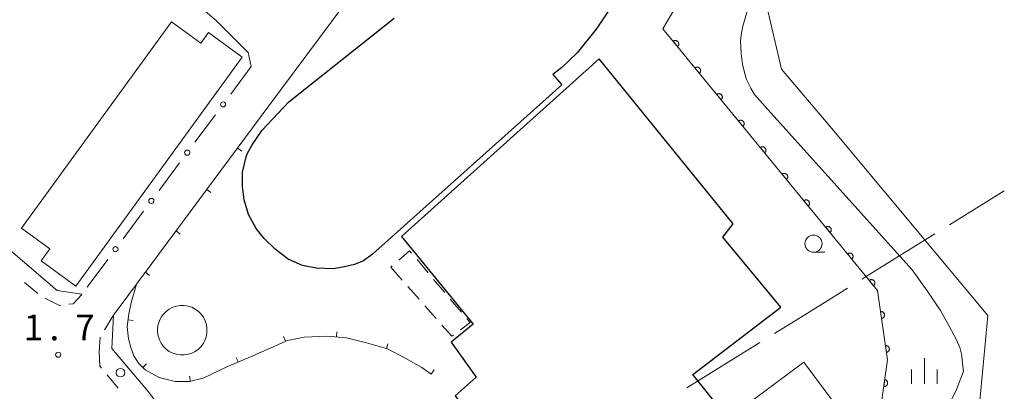
# Model space of a CAD drawing. Units: millimetres. Extents: x -74000 to -72000, y 39000 to 40500.
# Drawn here: x -72197 to -72054, y 39122 to 39176 of the extents above; entities that cross this region are included whole.
import ezdxf

# ---------------------------------------------------------------- set-up
doc = ezdxf.new("R2010")
doc.units = ezdxf.units.MM
for name, color, linetype, lineweight in [('110600_大字・町・丁目界', 7, 'Continuous', 20), ('210100_道路縁（街区線）', 7, 'Continuous', 15), ('221300_歩道', 7, 'Continuous', 9), ('223800_並木', 7, 'Continuous', 9), ('300100_普通建物', 7, 'Continuous', 15), ('300200_堅ろう建物', 7, 'Continuous', 30), ('300300_普通無壁舎', 7, 'Continuous', 9), ('510100_水涯線（河川、湖池等）（海岸線）', 7, 'Continuous', 15), ('611000_被覆(直)', 7, 'Continuous', 20), ('613000_垣', 7, 'Continuous', 20), ('614000_塀', 7, 'Continuous', 20), ('633100_広葉樹林', 7, 'Continuous', 9), ('633400_荒地', 7, 'Continuous', 9), ('710200_等高線（主曲線）', 7, 'Continuous', 9), ('731200_図化機測定による標高点', 7, 'Continuous', 20), ('731207_図化機測定による標高点（注記）', 7, 'Continuous', 20)]:
    doc.layers.add(name, color=color, linetype=linetype, lineweight=lineweight)
doc.styles.add('Style-WORKING', font='txt')

msp = doc.modelspace()

# ---------------------------------------------------------------- linework, layer by layer
at = {"layer": '110600_大字・町・丁目界'}
for p, q in [((-72061.463, 39146.315), (-72053.5, 39151.26)), ((-72099.683, 39122.563), (-72089.067, 39129.161))]:
    msp.add_line(p, q, dxfattribs=at)
at = {"layer": '110600_大字・町・丁目界', "flags": 128}
for points in [[(-72074.205, 39138.401), (-72073.71, 39138.71), (-72063.586, 39144.997)], [(-72086.943, 39130.481), (-72082.15, 39133.46), (-72078.04, 39136.01), (-72076.326, 39137.079)]]:
    msp.add_lwpolyline(points, dxfattribs=at)
at = {"layer": '210100_道路縁（街区線）', "flags": 128}
for points in [[(-72187.73, 39136.18), (-72191.34, 39136.73), (-72198.08, 39142.53), (-72202.18, 39145.62), (-72208.67, 39150.57), (-72217.04, 39155.64), (-72225.5, 39160.54), (-72235.2, 39165.25), (-72242.27, 39168.6), (-72248.89, 39171.14), (-72259.25, 39174.48), (-72263.79, 39175.82), (-72265.35, 39177.72), (-72263.94, 39184.29), (-72260.49, 39200.28), (-72256.77, 39217.83), (-72251.93, 39219.24)], [(-72160.65, 39163.41), (-72149.31, 39178.67), (-72132.84, 39201.34)], [(-72195.94, 39195.91), (-72194.91, 39195.3), (-72186.44, 39190.16), (-72175.1, 39182.01), (-72168.08, 39175.95), (-72163.52, 39171.39), (-72163.09, 39169.34)], [(-72179.77, 39137.67), (-72183.13, 39133.14), (-72183.39, 39128.3), (-72178.05, 39121.97), (-72173.63, 39115.97), (-72170.25, 39111.38), (-72168.15, 39108.17), (-72154.8, 39083.76), (-72146.78, 39068.63), (-72131.36, 39039.32), (-72115.65, 39009.75), (-72112.34, 39003.04), (-72110.73, 39000)]]:
    msp.add_lwpolyline(points, dxfattribs=at)
at = {"layer": '221300_歩道'}
for p, q in [((-72196.09, 39137.884), (-72194.167, 39136.287)), ((-72183.13, 39133.14), (-72184.454, 39131.019)), ((-72185.093, 39129.952), (-72185.22, 39127.82)), ((-72184.074, 39124.457), (-72182.463, 39122.546))]:
    msp.add_line(p, q, dxfattribs=at)
at = {"layer": '221300_歩道', "flags": 128}
for points in [[(-72193.115, 39135.626), (-72190.99, 39134.56), (-72190.869, 39134.576)], [(-72189.629, 39134.736), (-72188.98, 39134.82), (-72187.731, 39136.179)], [(-72185.22, 39127.82), (-72185.13, 39125.71), (-72184.88, 39125.413)]]:
    msp.add_lwpolyline(points, dxfattribs=at)
at = {"layer": '223800_並木'}
msp.add_circle((-72182.12, 39124.78), 0.625, dxfattribs=at)
at = {"layer": '300100_普通建物', "flags": 128}
for points in [[(-72188.61, 39137.38), (-72193.68, 39141.07), (-72192.41, 39142.82), (-72196.53, 39145.81), (-72174.7, 39175.82), (-72170.44, 39172.72), (-72169.32, 39174.26), (-72164.39, 39170.67), (-72188.61, 39137.38)], [(-72173.41, 39134.56), (-72173.97, 39134.47), (-72174.51, 39134.29), (-72175.01, 39134.04), (-72175.47, 39133.7), (-72175.87, 39133.3), (-72176.2, 39132.85), (-72176.46, 39132.34), (-72176.63, 39131.8), (-72176.72, 39131.24), (-72176.72, 39130.68), (-72176.63, 39130.12), (-72176.46, 39129.58), (-72176.2, 39129.07), (-72175.87, 39128.61), (-72175.47, 39128.21), (-72175.01, 39127.88), (-72174.51, 39127.62), (-72173.97, 39127.45), (-72173.41, 39127.36), (-72172.84, 39127.36), (-72172.28, 39127.45), (-72171.74, 39127.62), (-72171.24, 39127.88), (-72170.78, 39128.21), (-72170.38, 39128.61), (-72170.05, 39129.07), (-72169.79, 39129.58), (-72169.61, 39130.12), (-72169.53, 39130.68), (-72169.53, 39131.24), (-72169.61, 39131.8), (-72169.79, 39132.34), (-72170.05, 39132.85), (-72170.38, 39133.3), (-72170.78, 39133.7), (-72171.24, 39134.04), (-72171.74, 39134.29), (-72172.28, 39134.47), (-72172.84, 39134.56), (-72173.41, 39134.56)], [(-72082.66, 39126.31), (-72073.37, 39113.8), (-72083.82, 39106.05), (-72093.11, 39118.56), (-72082.66, 39126.31)]]:
    msp.add_lwpolyline(points, dxfattribs=at)
at = {"layer": '300200_堅ろう建物', "flags": 128}
for points in [[(-72110.58, 39178.22), (-72112.9, 39174.77), (-72115.64, 39171.33), (-72117.87, 39169.2), (-72119.18, 39168.18), (-72117.89, 39166.67), (-72145.429, 39142.036), (-72146.732, 39141.074), (-72148.077, 39140.544), (-72149.495, 39140.173), (-72151.147, 39139.908), (-72153.633, 39139.964), (-72155.639, 39140.36), (-72157.702, 39141.32), (-72159.595, 39142.733), (-72161.205, 39144.287), (-72162.392, 39145.756), (-72163.494, 39147.819), (-72164.101, 39149.942), (-72164.384, 39151.873), (-72164.384, 39153.964), (-72163.819, 39156.167), (-72163.69, 39156.611), (-72162.978, 39157.94), (-72161.519, 39160.084), (-72157.637, 39164.178), (-72142.28, 39176.37)], [(-72116.801, 39109.266), (-72104.14, 39093.94), (-72086.88, 39109.58), (-72098.82, 39124.51), (-72086, 39134.33), (-72094.47, 39144.52), (-72092.97, 39146.44), (-72112.45, 39170.46), (-72141.229, 39144.611), (-72130.779, 39131.846), (-72133.978, 39129.199), (-72130.338, 39124.126), (-72133.426, 39121.424), (-72121.212, 39105.737), (-72116.801, 39109.266)]]:
    msp.add_lwpolyline(points, dxfattribs=at)
at = {"layer": '300300_普通無壁舎'}
for p, q in [((-72137.353, 39139.315), (-72138.966, 39141.226)), ((-72142.557, 39140.332), (-72142.78, 39140.138)), ((-72142.78, 39140.138), (-72141.125, 39138.264)), ((-72134.934, 39136.45), (-72136.547, 39138.36)), ((-72140.297, 39137.327), (-72138.642, 39135.454)), ((-72132.515, 39133.585), (-72134.128, 39135.495)), ((-72137.815, 39134.517), (-72136.16, 39132.643))]:
    msp.add_line(p, q, dxfattribs=at)
at = {"layer": '300300_普通無壁舎', "flags": 128}
for points in [[(-72139.773, 39142.181), (-72140.05, 39142.509), (-72141.613, 39141.151)], [(-72132.632, 39131.01), (-72131.227, 39132.06), (-72131.708, 39132.63)], [(-72135.332, 39131.706), (-72133.888, 39130.071), (-72133.633, 39130.262)]]:
    msp.add_lwpolyline(points, dxfattribs=at)
at = {"layer": '510100_水涯線（河川、湖池等）（海岸線）', "flags": 128}
msp.add_lwpolyline([(-72056.31, 39102.93), (-72058.31, 39101.88), (-72064.1, 39099.73), (-72066.83, 39105.41), (-72065.19, 39112.66), (-72057.77, 39112.93), (-72055.89, 39133.12), (-72078.62, 39160.29), (-72085.94, 39168.97), (-72088.13, 39178.28), (-72084.66, 39192.4), (-72084.84, 39209.91), (-72087.84, 39224.15), (-72094.63, 39236.84), (-72103.7, 39249.11), (-72139.39, 39277.29), (-72146.11, 39283.5), (-72145.98, 39289.21), (-72149.6, 39290.32), (-72135.09, 39321.5), (-72120.18, 39352.68), (-72120.29, 39353.71), (-72119.88, 39370.51)], dxfattribs=at)
at = {"layer": '611000_被覆(直)', "flags": 128}
for points in [[(-72103.17, 39174.81), (-72101.31, 39178.02)], [(-72069.48, 39106.84), (-72072.63, 39111.6), (-72070.5, 39126.66), (-72071.94, 39136.73), (-72103.17, 39174.81)], [(-72101.053, 39172.229), (-72101.02, 39172.258), (-72100.991, 39172.29), (-72100.964, 39172.323), (-72100.94, 39172.36), (-72100.92, 39172.399), (-72100.902, 39172.439), (-72100.888, 39172.48), (-72100.879, 39172.523), (-72100.872, 39172.566), (-72100.87, 39172.61), (-72100.871, 39172.653), (-72100.877, 39172.696), (-72100.886, 39172.739), (-72100.898, 39172.781), (-72100.915, 39172.822), (-72100.934, 39172.86), (-72100.957, 39172.897), (-72100.983, 39172.932), (-72101.013, 39172.965), (-72101.045, 39172.994), (-72101.078, 39173.021), (-72101.115, 39173.045), (-72101.154, 39173.066), (-72101.194, 39173.083), (-72101.235, 39173.097), (-72101.277, 39173.106), (-72101.321, 39173.113), (-72101.365, 39173.115), (-72101.408, 39173.114), (-72101.451, 39173.108), (-72101.494, 39173.099), (-72101.536, 39173.087), (-72101.577, 39173.07), (-72101.615, 39173.051), (-72101.652, 39173.028), (-72101.687, 39173.002)], [(-72101.687, 39173.002), (-72101.053, 39172.229)], [(-72097.882, 39168.362), (-72097.849, 39168.392), (-72097.82, 39168.424), (-72097.793, 39168.457), (-72097.769, 39168.494), (-72097.749, 39168.533), (-72097.731, 39168.573), (-72097.717, 39168.614), (-72097.708, 39168.656), (-72097.701, 39168.7), (-72097.7, 39168.744), (-72097.7, 39168.787), (-72097.706, 39168.83), (-72097.715, 39168.873), (-72097.727, 39168.915), (-72097.744, 39168.956), (-72097.764, 39168.994), (-72097.786, 39169.031), (-72097.813, 39169.066), (-72097.842, 39169.099), (-72097.874, 39169.128), (-72097.908, 39169.155), (-72097.944, 39169.179), (-72097.983, 39169.199), (-72098.023, 39169.217), (-72098.064, 39169.231), (-72098.107, 39169.24), (-72098.15, 39169.247), (-72098.194, 39169.249), (-72098.237, 39169.248), (-72098.281, 39169.242), (-72098.323, 39169.233), (-72098.365, 39169.221), (-72098.406, 39169.204), (-72098.444, 39169.185), (-72098.481, 39169.162), (-72098.516, 39169.136)], [(-72098.516, 39169.136), (-72097.882, 39168.362)], [(-72094.712, 39164.496), (-72094.679, 39164.526), (-72094.649, 39164.558), (-72094.623, 39164.591), (-72094.598, 39164.628), (-72094.578, 39164.666), (-72094.561, 39164.707), (-72094.547, 39164.748), (-72094.538, 39164.79), (-72094.53, 39164.834), (-72094.529, 39164.878), (-72094.53, 39164.921), (-72094.535, 39164.964), (-72094.545, 39165.007), (-72094.557, 39165.049), (-72094.573, 39165.089), (-72094.593, 39165.128), (-72094.616, 39165.165), (-72094.642, 39165.2), (-72094.671, 39165.233), (-72094.703, 39165.262), (-72094.737, 39165.289), (-72094.774, 39165.313), (-72094.812, 39165.333), (-72094.852, 39165.351), (-72094.894, 39165.365), (-72094.936, 39165.374), (-72094.979, 39165.381), (-72095.023, 39165.383), (-72095.067, 39165.382), (-72095.11, 39165.376), (-72095.153, 39165.367), (-72095.194, 39165.355), (-72095.235, 39165.338), (-72095.273, 39165.319), (-72095.31, 39165.296), (-72095.346, 39165.27)], [(-72095.346, 39165.27), (-72094.712, 39164.496)], [(-72091.541, 39160.63), (-72091.508, 39160.66), (-72091.479, 39160.692), (-72091.452, 39160.725), (-72091.428, 39160.762), (-72091.408, 39160.8), (-72091.39, 39160.841), (-72091.376, 39160.882), (-72091.367, 39160.924), (-72091.36, 39160.968), (-72091.358, 39161.011), (-72091.359, 39161.055), (-72091.365, 39161.098), (-72091.374, 39161.141), (-72091.386, 39161.183), (-72091.403, 39161.223), (-72091.422, 39161.262), (-72091.445, 39161.299), (-72091.471, 39161.334), (-72091.501, 39161.367), (-72091.533, 39161.396), (-72091.566, 39161.423), (-72091.603, 39161.447), (-72091.642, 39161.467), (-72091.682, 39161.485), (-72091.723, 39161.499), (-72091.765, 39161.508), (-72091.809, 39161.515), (-72091.853, 39161.516), (-72091.896, 39161.516), (-72091.939, 39161.51), (-72091.982, 39161.501), (-72092.024, 39161.489), (-72092.065, 39161.472), (-72092.103, 39161.452), (-72092.14, 39161.43), (-72092.175, 39161.403)], [(-72092.175, 39161.403), (-72091.541, 39160.63)], [(-72088.37, 39156.764), (-72088.337, 39156.794), (-72088.308, 39156.825), (-72088.281, 39156.859), (-72088.257, 39156.896), (-72088.237, 39156.934), (-72088.219, 39156.974), (-72088.205, 39157.016), (-72088.196, 39157.058), (-72088.189, 39157.101), (-72088.188, 39157.145), (-72088.188, 39157.189), (-72088.194, 39157.232), (-72088.203, 39157.275), (-72088.215, 39157.316), (-72088.232, 39157.357), (-72088.252, 39157.395), (-72088.274, 39157.432), (-72088.301, 39157.468), (-72088.33, 39157.5), (-72088.362, 39157.53), (-72088.396, 39157.557), (-72088.432, 39157.581), (-72088.471, 39157.601), (-72088.511, 39157.619), (-72088.552, 39157.633), (-72088.595, 39157.642), (-72088.638, 39157.649), (-72088.682, 39157.65), (-72088.725, 39157.65), (-72088.769, 39157.644), (-72088.811, 39157.635), (-72088.853, 39157.623), (-72088.894, 39157.606), (-72088.932, 39157.586), (-72088.969, 39157.564), (-72089.004, 39157.537)], [(-72089.004, 39157.537), (-72088.37, 39156.764)], [(-72085.2, 39152.898), (-72085.167, 39152.927), (-72085.137, 39152.959), (-72085.111, 39152.993), (-72085.086, 39153.03), (-72085.066, 39153.068), (-72085.049, 39153.108), (-72085.035, 39153.15), (-72085.026, 39153.192), (-72085.018, 39153.235), (-72085.017, 39153.279), (-72085.018, 39153.323), (-72085.023, 39153.366), (-72085.033, 39153.409), (-72085.045, 39153.45), (-72085.061, 39153.491), (-72085.081, 39153.529), (-72085.104, 39153.566), (-72085.13, 39153.602), (-72085.159, 39153.634), (-72085.191, 39153.664), (-72085.225, 39153.691), (-72085.262, 39153.715), (-72085.3, 39153.735), (-72085.34, 39153.752), (-72085.382, 39153.766), (-72085.424, 39153.776), (-72085.467, 39153.783), (-72085.511, 39153.784), (-72085.555, 39153.784), (-72085.598, 39153.778), (-72085.641, 39153.769), (-72085.682, 39153.756), (-72085.723, 39153.74), (-72085.761, 39153.72), (-72085.798, 39153.698), (-72085.834, 39153.671)], [(-72085.834, 39153.671), (-72085.2, 39152.898)], [(-72082.029, 39149.032), (-72081.996, 39149.061), (-72081.967, 39149.093), (-72081.94, 39149.127), (-72081.916, 39149.163), (-72081.896, 39149.202), (-72081.878, 39149.242), (-72081.864, 39149.283), (-72081.855, 39149.326), (-72081.848, 39149.369), (-72081.846, 39149.413), (-72081.847, 39149.457), (-72081.853, 39149.5), (-72081.862, 39149.543), (-72081.874, 39149.584), (-72081.891, 39149.625), (-72081.91, 39149.663), (-72081.933, 39149.7), (-72081.959, 39149.736), (-72081.989, 39149.768), (-72082.021, 39149.798), (-72082.054, 39149.824), (-72082.091, 39149.849), (-72082.13, 39149.869), (-72082.17, 39149.886), (-72082.211, 39149.9), (-72082.253, 39149.91), (-72082.297, 39149.917), (-72082.341, 39149.918), (-72082.384, 39149.917), (-72082.427, 39149.912), (-72082.47, 39149.903), (-72082.512, 39149.89), (-72082.553, 39149.874), (-72082.591, 39149.854), (-72082.628, 39149.831), (-72082.663, 39149.805)], [(-72082.663, 39149.805), (-72082.029, 39149.032)], [(-72078.858, 39145.166), (-72078.825, 39145.195), (-72078.796, 39145.227), (-72078.769, 39145.261), (-72078.745, 39145.297), (-72078.725, 39145.336), (-72078.707, 39145.376), (-72078.693, 39145.417), (-72078.684, 39145.46), (-72078.677, 39145.503), (-72078.676, 39145.547), (-72078.676, 39145.59), (-72078.682, 39145.634), (-72078.691, 39145.676), (-72078.703, 39145.718), (-72078.72, 39145.759), (-72078.74, 39145.797), (-72078.762, 39145.834), (-72078.789, 39145.869), (-72078.818, 39145.902), (-72078.85, 39145.932), (-72078.884, 39145.958), (-72078.92, 39145.983), (-72078.959, 39146.003), (-72078.999, 39146.02), (-72079.04, 39146.034), (-72079.083, 39146.043), (-72079.126, 39146.051), (-72079.17, 39146.052), (-72079.213, 39146.051), (-72079.257, 39146.046), (-72079.299, 39146.036), (-72079.341, 39146.024), (-72079.382, 39146.008), (-72079.42, 39145.988), (-72079.457, 39145.965), (-72079.492, 39145.939)], [(-72079.492, 39145.939), (-72078.858, 39145.166)], [(-72075.688, 39141.3), (-72075.655, 39141.329), (-72075.625, 39141.361), (-72075.599, 39141.395), (-72075.574, 39141.431), (-72075.554, 39141.47), (-72075.537, 39141.51), (-72075.523, 39141.551), (-72075.514, 39141.594), (-72075.506, 39141.637), (-72075.505, 39141.681), (-72075.506, 39141.724), (-72075.511, 39141.767), (-72075.521, 39141.81), (-72075.533, 39141.852), (-72075.549, 39141.893), (-72075.569, 39141.931), (-72075.592, 39141.968), (-72075.618, 39142.003), (-72075.647, 39142.036), (-72075.679, 39142.065), (-72075.713, 39142.092), (-72075.75, 39142.116), (-72075.788, 39142.137), (-72075.828, 39142.154), (-72075.87, 39142.168), (-72075.912, 39142.177), (-72075.955, 39142.184), (-72075.999, 39142.186), (-72076.043, 39142.185), (-72076.086, 39142.18), (-72076.129, 39142.17), (-72076.17, 39142.158), (-72076.211, 39142.141), (-72076.249, 39142.122), (-72076.286, 39142.099), (-72076.322, 39142.073)], [(-72076.322, 39142.073), (-72075.688, 39141.3)], [(-72072.517, 39137.433), (-72072.484, 39137.463), (-72072.455, 39137.495), (-72072.428, 39137.528), (-72072.404, 39137.565), (-72072.384, 39137.604), (-72072.366, 39137.644), (-72072.352, 39137.685), (-72072.343, 39137.727), (-72072.336, 39137.771), (-72072.334, 39137.815), (-72072.335, 39137.858), (-72072.341, 39137.901), (-72072.35, 39137.944), (-72072.362, 39137.986), (-72072.379, 39138.027), (-72072.398, 39138.065), (-72072.421, 39138.102), (-72072.447, 39138.137), (-72072.477, 39138.17), (-72072.509, 39138.199), (-72072.542, 39138.226), (-72072.579, 39138.25), (-72072.618, 39138.27), (-72072.658, 39138.288), (-72072.699, 39138.302), (-72072.741, 39138.311), (-72072.785, 39138.318), (-72072.829, 39138.32), (-72072.872, 39138.319), (-72072.915, 39138.313), (-72072.958, 39138.304), (-72073, 39138.292), (-72073.041, 39138.275), (-72073.079, 39138.256), (-72073.116, 39138.233), (-72073.151, 39138.207)], [(-72073.151, 39138.207), (-72072.517, 39137.433)], [(-72071.361, 39132.681), (-72071.318, 39132.689), (-72071.276, 39132.701), (-72071.236, 39132.716), (-72071.196, 39132.735), (-72071.159, 39132.757), (-72071.123, 39132.783), (-72071.09, 39132.811), (-72071.06, 39132.842), (-72071.031, 39132.876), (-72071.007, 39132.912), (-72070.985, 39132.95), (-72070.968, 39132.99), (-72070.953, 39133.031), (-72070.942, 39133.073), (-72070.935, 39133.117), (-72070.932, 39133.159), (-72070.933, 39133.203), (-72070.937, 39133.247), (-72070.945, 39133.29), (-72070.957, 39133.332), (-72070.972, 39133.372), (-72070.991, 39133.412), (-72071.013, 39133.449), (-72071.039, 39133.485), (-72071.067, 39133.518), (-72071.098, 39133.548), (-72071.131, 39133.576), (-72071.168, 39133.601), (-72071.206, 39133.622), (-72071.246, 39133.64), (-72071.287, 39133.654), (-72071.329, 39133.665), (-72071.372, 39133.672), (-72071.415, 39133.675), (-72071.459, 39133.675), (-72071.503, 39133.671)], [(-72071.503, 39133.671), (-72071.361, 39132.681)], [(-72070.653, 39127.731), (-72070.61, 39127.74), (-72070.568, 39127.752), (-72070.528, 39127.766), (-72070.488, 39127.785), (-72070.451, 39127.808), (-72070.415, 39127.833), (-72070.382, 39127.861), (-72070.352, 39127.893), (-72070.323, 39127.926), (-72070.299, 39127.963), (-72070.277, 39128), (-72070.26, 39128.04), (-72070.246, 39128.082), (-72070.235, 39128.124), (-72070.228, 39128.167), (-72070.225, 39128.21), (-72070.225, 39128.253), (-72070.229, 39128.297), (-72070.237, 39128.34), (-72070.249, 39128.382), (-72070.264, 39128.422), (-72070.283, 39128.462), (-72070.305, 39128.499), (-72070.331, 39128.535), (-72070.359, 39128.568), (-72070.39, 39128.598), (-72070.424, 39128.627), (-72070.46, 39128.651), (-72070.498, 39128.673), (-72070.538, 39128.69), (-72070.579, 39128.705), (-72070.621, 39128.716), (-72070.665, 39128.723), (-72070.708, 39128.726), (-72070.751, 39128.726), (-72070.795, 39128.721)], [(-72070.795, 39128.721), (-72070.653, 39127.731)], [(-72070.909, 39123.771), (-72071.049, 39122.781)], [(-72071.049, 39122.781), (-72071.005, 39122.777), (-72070.961, 39122.777), (-72070.919, 39122.78), (-72070.875, 39122.787), (-72070.833, 39122.798), (-72070.792, 39122.812), (-72070.752, 39122.83), (-72070.714, 39122.852), (-72070.678, 39122.876), (-72070.644, 39122.904), (-72070.613, 39122.934), (-72070.585, 39122.968), (-72070.56, 39123.004), (-72070.537, 39123.041), (-72070.518, 39123.081), (-72070.504, 39123.121), (-72070.492, 39123.163), (-72070.484, 39123.206), (-72070.479, 39123.25), (-72070.479, 39123.293), (-72070.482, 39123.336), (-72070.489, 39123.379), (-72070.501, 39123.421), (-72070.515, 39123.463), (-72070.532, 39123.503), (-72070.554, 39123.54), (-72070.579, 39123.577), (-72070.607, 39123.61), (-72070.637, 39123.642), (-72070.67, 39123.67), (-72070.706, 39123.695), (-72070.743, 39123.717), (-72070.783, 39123.736), (-72070.824, 39123.751), (-72070.865, 39123.763), (-72070.909, 39123.771)]]:
    msp.add_lwpolyline(points, dxfattribs=at)
at = {"layer": '613000_垣'}
for p, q in [((-72163.09, 39169.34), (-72166.072, 39165.327)), ((-72168.309, 39162.317), (-72171.291, 39158.303)), ((-72173.528, 39155.293), (-72176.51, 39151.28)), ((-72178.746, 39148.27), (-72181.728, 39144.257)), ((-72183.965, 39141.247), (-72186.947, 39137.233))]:
    msp.add_line(p, q, dxfattribs=at)
for centre in [(-72167.19, 39163.822), (-72172.409, 39156.798), (-72177.628, 39149.775), (-72182.847, 39142.752)]:
    msp.add_circle(centre, 0.375, dxfattribs=at)
at = {"layer": '614000_塀'}
for p, q in [((-72165.08, 39157.446), (-72164.478, 39156.998)), ((-72169.553, 39151.425), (-72168.951, 39150.978)), ((-72174.025, 39145.404), (-72173.423, 39144.957)), ((-72178.497, 39139.383), (-72177.895, 39138.936)), ((-72181.023, 39132.461), (-72180.279, 39132.368)), ((-72158.106, 39129.356), (-72158.413, 39130.041)), ((-72150.686, 39129.972), (-72150.635, 39130.72)), ((-72143.405, 39128.28), (-72143.193, 39128.999)), ((-72164.963, 39126.318), (-72165.26, 39127.006)), ((-72178.888, 39125.556), (-72178.352, 39126.081)), ((-72171.904, 39123.539), (-72172.086, 39124.267)), ((-72136.9, 39124.57), (-72136.473, 39125.186))]:
    msp.add_line(p, q, dxfattribs=at)
at = {"layer": '614000_塀', "flags": 128}
msp.add_lwpolyline([(-72136.9, 39124.57), (-72138.27, 39125.52), (-72140.59, 39126.82), (-72143.27, 39128.24), (-72146.33, 39129.14), (-72149.21, 39129.87), (-72152.11, 39130.07), (-72155.41, 39129.97), (-72157.83, 39129.48), (-72162.87, 39127.22), (-72166.72, 39125.56), (-72170.1, 39123.99), (-72172.06, 39123.5), (-72174.16, 39123.48), (-72176.51, 39124.1), (-72178.51, 39125.17), (-72179.48, 39126.16), (-72180.19, 39127.22), (-72180.63, 39128.43), (-72180.95, 39129.68), (-72181.15, 39131.45), (-72180.91, 39133.36), (-72180.5, 39135.15), (-72179.77, 39137.67), (-72160.65, 39163.41)], dxfattribs=at)
at = {"layer": '633100_広葉樹林'}
msp.add_line((-72081.27, 39142.3), (-72079.603, 39142.3), dxfattribs=at)
msp.add_circle((-72081.27, 39143.55), 1.249875, dxfattribs=at)
at = {"layer": '633400_荒地'}
for p, q in [((-72065.136, 39123.157), (-72065.136, 39126.907)), ((-72067.01, 39123.157), (-72067.01, 39125.257)), ((-72063.26, 39123.157), (-72063.26, 39125.257))]:
    msp.add_line(p, q, dxfattribs=at)
at = {"layer": '710200_等高線（主曲線）', "flags": 128}
msp.add_lwpolyline([(-72090.64, 39178.36), (-72091.55, 39175.21), (-72091.73, 39174.17), (-72091.91, 39173.12), (-72091.8, 39171.21), (-72091.59, 39169.69), (-72091.29, 39168.46), (-72091, 39167.42), (-72090.41, 39166.18), (-72089.83, 39165.24), (-72087.91, 39163.08), (-72066.92, 39139.75), (-72064.71, 39136.67), (-72062.78, 39133.83), (-72061.52, 39131.56), (-72060.45, 39129.57), (-72059.96, 39128.44), (-72059.66, 39127.3), (-72059.56, 39126.06), (-72059.45, 39125.01), (-72060.47, 39122.34), (-72061.77, 39119.66)], dxfattribs=at)
at = {"layer": '731200_図化機測定による標高点'}
msp.add_circle((-72191.18, 39127.39), 0.375, dxfattribs=at)

# ---------------------------------------------------------------- texts
at = {"layer": '731207_図化機測定による標高点（注記）', "style": 'Style-WORKING'}
for s, p in [('1', (-72196.2, 39129.49)), ('7', (-72188.7, 39129.49)), ('.', (-72192.45, 39129.49))]:
    msp.add_text(s, height=3.75, dxfattribs=at).set_placement(p)

doc.saveas('drawing.dxf')
